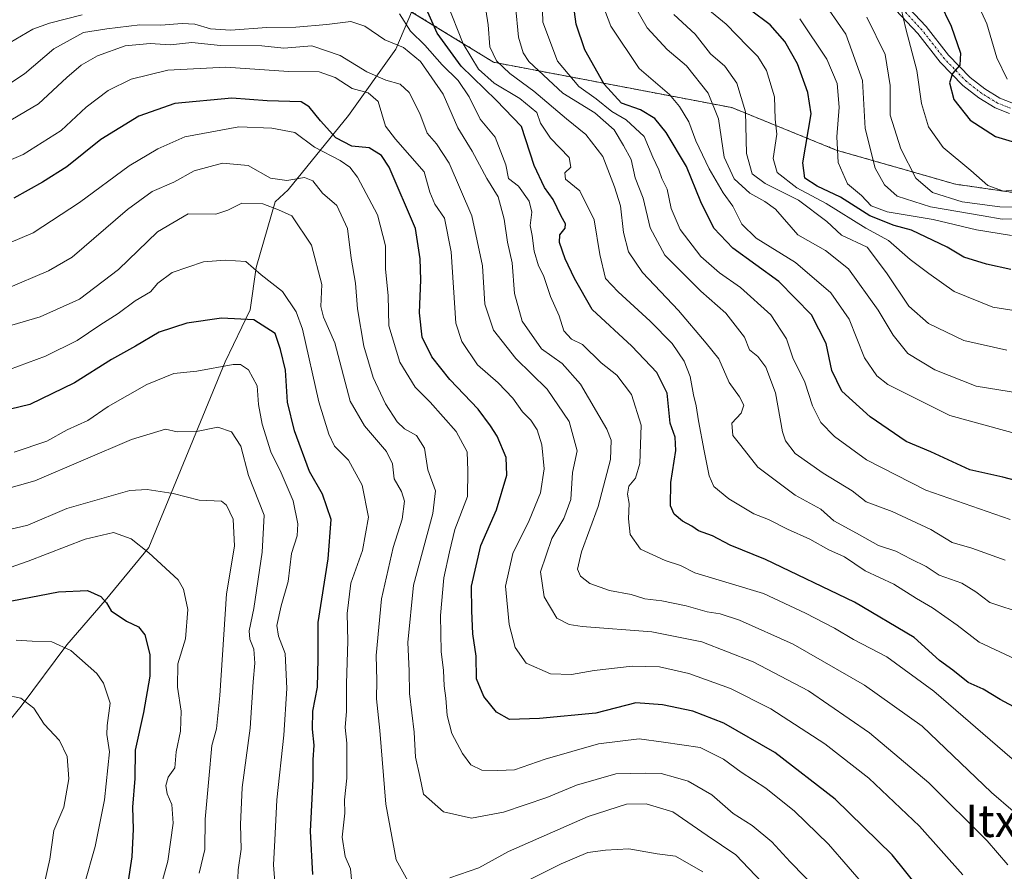
# Model space of a CAD drawing. Units: metres. Extents: x 658343 to 661812, y 4741820 to 4744212.
# Drawn here: x 659091 to 659334, y 4742144 to 4742354 of the extents above; entities that cross this region are included whole.
import ezdxf
from ezdxf.enums import TextEntityAlignment as Align

# ---------------------------------------------------------------- set-up
doc = ezdxf.new("R2010")
doc.units = ezdxf.units.M
doc.header["$MEASUREMENT"] = 0
doc.linetypes.add('TRAZO_Y_PUNTO', pattern=[1, 0.5, -0.25, 0, -0.25])
doc.linetypes.add('TRAZOS', pattern=[0.75, 0.5, -0.25])
for name, color, linetype, lineweight in [('Arbolado forestal', 92, 'TRAZOS', 0), ('Arbolado forestal CxS', 92, 'Continuous', 0), ('Camino', 19, 'Continuous', 0), ('Camino Cxs', 19, 'Continuous', 0), ('Camino eje', 39, 'TRAZO_Y_PUNTO', 13), ('Corriente natural lineal', 142, 'Continuous', 13), ('Curva de nivel maestra', 36, 'Continuous', 30), ('Curva de nivel normal', 36, 'Continuous', 0), ('Texto cartográfico', 19, 'Continuous', 0)]:
    doc.layers.add(name, color=color, linetype=linetype, lineweight=lineweight)
doc.styles.add('Arial', font='txt', dxfattribs={"height": 0.2})

# ---------------------------------------------------------------- blocks, each defined once
blk = doc.blocks.new('*U159')
at = {"layer": 'Curva de nivel normal', "color": 36, "linetype": 'Continuous', "lineweight": 0}
blk.add_polyline3d([(659300.1, 4742354.91, 940), (659304.62, 4742345.62, 940), (659305.84, 4742337.98, 940), (659305.83, 4742330.68, 940), (659308.46, 4742322.31, 940), (659312.2, 4742315.05, 940), (659316.31, 4742311.51, 940), (659323.67, 4742309.25, 940), (659332.94, 4742307.98, 940), (659339.92, 4742307.88, 940)], dxfattribs=at)
blk = doc.blocks.new('*U161')
at = {"layer": 'Curva de nivel normal', "color": 36, "linetype": 'Continuous', "lineweight": 0}
for points in [[(659081.13, 4742276.49, 835), (659095.8, 4742280.82, 835), (659105.46, 4742285.17, 835), (659115.14, 4742292.5, 835), (659124.81, 4742301.79, 835), (659132.32, 4742306.29, 835), (659139.15, 4742306.19, 835), (659142.13, 4742307.22, 835), (659145.64, 4742308.89, 835), (659150.77, 4742308.77, 835), (659154.71, 4742307.25, 835), (659157.98, 4742305.78, 835), (659162.86, 4742298.5, 835), (659165.38, 4742288.84, 835), (659165.16, 4742283.34, 835), (659165.76, 4742280.74, 835), (659168.57, 4742274.35, 835), (659172.42, 4742259.99, 835), (659175.96, 4742253.88, 835), (659181.33, 4742247.54, 835), (659182.86, 4742244.48, 835), (659183.26, 4742240.8, 835), (659185.1, 4742237.62, 835), (659185.8, 4742235.24, 835), (659185.24, 4742230.79, 835), (659183.02, 4742223.77, 835), (659180.16, 4742211.1, 835), (659178.84, 4742197.1, 835), (659179, 4742190.9, 835), (659178.88, 4742186.38, 835), (659179.72, 4742178.57, 835), (659181.21, 4742160.31, 835), (659183.75, 4742146.6, 835), (659186.65, 4742141.41, 835)], [(659197.03, 4742142.11, 835), (659204.17, 4742144.57, 835), (659211.51, 4742148.6, 835), (659231.17, 4742157.26, 835), (659240.72, 4742160.34, 835), (659245.56, 4742160.42, 835), (659252.16, 4742158.41, 835), (659260.58, 4742152.6, 835), (659267.74, 4742147.79, 835), (659275.78, 4742139.32, 835)]]:
    blk.add_polyline3d(points, dxfattribs=at)
blk = doc.blocks.new('*U163')
at = {"layer": 'Curva de nivel normal', "color": 36, "linetype": 'Continuous', "lineweight": 0}
blk.add_polyline3d([(659308.02, 4742359.48, 945), (659309.73, 4742352.04, 945), (659312.47, 4742341.72, 945), (659313.59, 4742333.55, 945), (659315.31, 4742327.78, 945), (659318.95, 4742322.68, 945), (659325.76, 4742317, 945), (659330.01, 4742313.31, 945), (659333.83, 4742311.88, 945), (659339.32, 4742312.5, 945)], dxfattribs=at)
blk = doc.blocks.new('*U166')
at = {"layer": 'Curva de nivel normal', "color": 36, "linetype": 'Continuous', "lineweight": 0}
blk.add_polyline3d([(659082.53, 4742296.68, 845), (659094.05, 4742301.54, 845), (659105.53, 4742309.05, 845), (659117.8, 4742318.14, 845), (659124.84, 4742322.32, 845), (659131.54, 4742325.27, 845), (659144.84, 4742327.74, 845), (659153.06, 4742327.49, 845), (659158.75, 4742326.4, 845), (659163.58, 4742322.79, 845), (659169.89, 4742319.44, 845), (659172.29, 4742317.82, 845), (659174.18, 4742315.37, 845), (659179.16, 4742306.03, 845), (659181.12, 4742298.38, 845), (659181.14, 4742292.6, 845), (659181.81, 4742286.06, 845), (659181.96, 4742278.58, 845), (659184.67, 4742269.62, 845), (659188.48, 4742263.44, 845), (659192.18, 4742259.7, 845), (659198.62, 4742252.48, 845), (659201.29, 4742247.47, 845), (659201.47, 4742242.78, 845), (659201.35, 4742236.39, 845), (659198.24, 4742228.21, 845), (659196.92, 4742222.71, 845), (659195.54, 4742216.32, 845), (659194.68, 4742206.99, 845), (659194.85, 4742198.07, 845), (659195.45, 4742193.37, 845), (659195.6, 4742189.61, 845), (659196.05, 4742186.56, 845), (659196.4, 4742182.26, 845), (659197.54, 4742177.79, 845), (659200.13, 4742172.83, 845), (659202.23, 4742170.08, 845), (659204.93, 4742168.75, 845), (659208.92, 4742168.66, 845), (659213.03, 4742168.85, 845), (659220.62, 4742171.48, 845), (659233.73, 4742175.24, 845), (659243.83, 4742176.48, 845), (659249.8, 4742175.65, 845), (659258.91, 4742174.35, 845), (659264.63, 4742171.49, 845), (659269.03, 4742168.22, 845), (659275.1, 4742164.28, 845), (659282.19, 4742158.62, 845), (659290.63, 4742150.48, 845), (659300.34, 4742139.24, 845)], dxfattribs=at)
blk = doc.blocks.new('*U167')
at = {"layer": 'Curva de nivel normal', "color": 36, "linetype": 'Continuous', "lineweight": 0}
blk.add_polyline3d([(659240.42, 4742361.61, 910), (659245.83, 4742352.26, 910), (659250.72, 4742346.86, 910), (659255.48, 4742342.87, 910), (659260.86, 4742336.1, 910), (659263.4, 4742329.74, 910), (659264.78, 4742320.31, 910), (659267.33, 4742314.95, 910), (659271.17, 4742311.42, 910), (659274.88, 4742309.33, 910), (659277.47, 4742307.39, 910), (659283, 4742301.05, 910), (659289.86, 4742297.24, 910), (659295.53, 4742292.64, 910), (659302.91, 4742282.44, 910), (659306.56, 4742276.25, 910), (659310.21, 4742271.73, 910), (659316.85, 4742267.7, 910), (659327.14, 4742263.66, 910), (659338.27, 4742261.89, 910)], dxfattribs=at)
blk = doc.blocks.new('*U168')
at = {"layer": 'Curva de nivel normal', "color": 36, "linetype": 'Continuous', "lineweight": 0}
blk.add_polyline3d([(659257.59, 4742359.61, 920), (659265.31, 4742353.18, 920), (659270.62, 4742347.72, 920), (659273.14, 4742345.2, 920), (659275.26, 4742341.7, 920), (659277.27, 4742335.23, 920), (659277.45, 4742329.64, 920), (659277.82, 4742325.99, 920), (659276.95, 4742319.98, 920), (659277.91, 4742316.52, 920), (659282.76, 4742312.74, 920), (659290.05, 4742308.84, 920), (659299.81, 4742302.76, 920), (659305.47, 4742299.72, 920), (659310.81, 4742294.99, 920), (659315.38, 4742291.55, 920), (659321.66, 4742287.06, 920), (659331.22, 4742283.17, 920), (659337.01, 4742282.27, 920)], dxfattribs=at)
blk = doc.blocks.new('*U174')
at = {"layer": 'Curva de nivel normal', "color": 36, "linetype": 'Continuous', "lineweight": 0}
blk.add_polyline3d([(659081.13, 4742316.52, 855), (659091.6, 4742320.92, 855), (659100.98, 4742326.89, 855), (659107.17, 4742332.66, 855), (659112.6, 4742336.75, 855), (659118.3, 4742339.56, 855), (659127.3, 4742341.82, 855), (659141.67, 4742342.52, 855), (659157.16, 4742341.47, 855), (659164.7, 4742341.4, 855), (659168.68, 4742339.99, 855), (659172.87, 4742337.26, 855), (659176.81, 4742336.15, 855), (659179.29, 4742334.01, 855), (659181.12, 4742327.97, 855), (659183.58, 4742324.76, 855), (659190.64, 4742316.66, 855), (659192.09, 4742311.65, 855), (659193.31, 4742308.67, 855), (659195.69, 4742305.2, 855), (659197.37, 4742296.86, 855), (659198.53, 4742279.27, 855), (659199.95, 4742274.72, 855), (659203.87, 4742268.96, 855), (659208.94, 4742264.5, 855), (659212.6, 4742260.74, 855), (659214.96, 4742257.34, 855), (659217.03, 4742255.25, 855), (659218.63, 4742252.84, 855), (659219.79, 4742249.14, 855), (659220.33, 4742243.2, 855), (659219.39, 4742237.33, 855), (659216.63, 4742230.48, 855), (659212.62, 4742222.3, 855), (659210.78, 4742214.26, 855), (659211.72, 4742204.72, 855), (659213.17, 4742199.04, 855), (659215.9, 4742195.16, 855), (659221.86, 4742192.59, 855), (659227.06, 4742192.36, 855), (659232.73, 4742193.39, 855), (659242.12, 4742194.44, 855), (659248.82, 4742194.28, 855), (659256.11, 4742192.62, 855), (659266.42, 4742188.95, 855), (659276.36, 4742183.94, 855), (659289.73, 4742175.26, 855), (659300.55, 4742166.74, 855), (659313.1, 4742154.94, 855), (659323.81, 4742142.86, 855)], dxfattribs=at)
blk = doc.blocks.new('*U178')
at = {"layer": 'Curva de nivel normal', "color": 36, "linetype": 'Continuous', "lineweight": 0}
blk.add_polyline3d([(659087.35, 4742287.72, 840), (659097.87, 4742292.21, 840), (659103.68, 4742295.58, 840), (659117.36, 4742307.33, 840), (659123.47, 4742311.8, 840), (659128.81, 4742314.06, 840), (659133.81, 4742316.94, 840), (659140.81, 4742318.8, 840), (659147.14, 4742318.24, 840), (659152.69, 4742315.06, 840), (659156.77, 4742314.5, 840), (659161.1, 4742315.29, 840), (659163.2, 4742314.39, 840), (659165.56, 4742311.39, 840), (659169.06, 4742308.34, 840), (659171.76, 4742302.66, 840), (659172.67, 4742295.32, 840), (659173.72, 4742289.11, 840), (659174.21, 4742282.82, 840), (659175.8, 4742273.57, 840), (659178.07, 4742265.82, 840), (659181.16, 4742259.34, 840), (659184.01, 4742254.86, 840), (659185.8, 4742253.1, 840), (659188.82, 4742251.47, 840), (659190.74, 4742248.38, 840), (659191.58, 4742242.96, 840), (659193.47, 4742237.79, 840), (659192.8, 4742232.2, 840), (659188.06, 4742214.46, 840), (659186.64, 4742200.33, 840), (659186.95, 4742193.34, 840), (659187.04, 4742187.66, 840), (659188.19, 4742178.15, 840), (659188.51, 4742171.96, 840), (659189.64, 4742167.15, 840), (659190.54, 4742162.8, 840), (659195.43, 4742158.48, 840), (659202.38, 4742156.86, 840), (659210.25, 4742158.34, 840), (659220.99, 4742161.96, 840), (659228.29, 4742165.05, 840), (659238.02, 4742167.84, 840), (659245.29, 4742168.02, 840), (659249.28, 4742167.95, 840), (659252.81, 4742166.95, 840), (659255.96, 4742166.03, 840), (659261.77, 4742162.68, 840), (659267.04, 4742158.06, 840), (659271.75, 4742155.04, 840), (659276.62, 4742151.06, 840), (659281.15, 4742146.09, 840), (659288.35, 4742138.69, 840)], dxfattribs=at)
blk = doc.blocks.new('*U180')
at = {"layer": 'Curva de nivel normal', "color": 36, "linetype": 'Continuous', "lineweight": 0}
for points in [[(659088.19, 4742267.82, 830), (659097.11, 4742271.08, 830), (659104.93, 4742274.99, 830), (659110.5, 4742278.73, 830), (659115.07, 4742281.62, 830), (659119.29, 4742284.73, 830), (659123.03, 4742286.99, 830), (659124.85, 4742289.1, 830), (659128.38, 4742291.75, 830), (659136.14, 4742294.4, 830), (659141.47, 4742294.82, 830), (659146.59, 4742294.47, 830), (659150.4, 4742291.17, 830), (659155.68, 4742287.08, 830), (659159.03, 4742282.08, 830), (659160.57, 4742277.75, 830), (659164.62, 4742259.8, 830), (659167.09, 4742251.82, 830), (659168.5, 4742248.86, 830), (659171.94, 4742245.34, 830), (659175.37, 4742239.22, 830), (659176.92, 4742231.32, 830), (659175.45, 4742223.05, 830), (659172.56, 4742214.99, 830), (659171.62, 4742207.49, 830), (659171.85, 4742200.64, 830), (659171.45, 4742190.15, 830), (659171.5, 4742183.32, 830), (659171.17, 4742179.32, 830), (659171.55, 4742175.44, 830), (659171.59, 4742166.77, 830), (659170.99, 4742161.44, 830), (659171.1, 4742158.13, 830), (659170.42, 4742152.21, 830), (659171.19, 4742147.37, 830), (659172.48, 4742144.34, 830), (659172.84, 4742140.91, 830)], [(659210.01, 4742138.32, 830), (659224.5, 4742145.6, 830), (659231.15, 4742148.36, 830), (659235.47, 4742148.97, 830), (659241.26, 4742149.28, 830), (659248.24, 4742148.09, 830), (659252.81, 4742147.46, 830), (659259.58, 4742143.62, 830)]]:
    blk.add_polyline3d(points, dxfattribs=at)
blk = doc.blocks.new('*U182')
at = {"layer": 'Curva de nivel normal', "color": 36, "linetype": 'Continuous', "lineweight": 0}
blk.add_polyline3d([(659219.87, 4742359.4, 895), (659220, 4742353.64, 895), (659223.65, 4742344.01, 895), (659228.94, 4742337.76, 895), (659233.19, 4742334.7, 895), (659237.07, 4742331.59, 895), (659240.62, 4742329.47, 895), (659245.07, 4742325.38, 895), (659247.22, 4742320.25, 895), (659248.69, 4742317.11, 895), (659249.39, 4742314.98, 895), (659250.7, 4742312.4, 895), (659251.74, 4742307.63, 895), (659253.91, 4742302.38, 895), (659259.08, 4742295.73, 895), (659263.68, 4742291.66, 895), (659268.88, 4742288.07, 895), (659276.32, 4742281.32, 895), (659280.25, 4742275.34, 895), (659281.8, 4742270.65, 895), (659284.73, 4742264.65, 895), (659286.68, 4742258.8, 895), (659288.72, 4742254.72, 895), (659292.06, 4742251.27, 895), (659300.02, 4742245.44, 895), (659314.69, 4742237.98, 895), (659335.52, 4742230.7, 895)], dxfattribs=at)
blk = doc.blocks.new('*U186')
at = {"layer": 'Curva de nivel normal', "color": 36, "linetype": 'Continuous', "lineweight": 0}
blk.add_polyline3d([(659288.71, 4742359.68, 935), (659294.88, 4742350.66, 935), (659298.97, 4742339.25, 935), (659299.66, 4742327.38, 935), (659302.1, 4742317.54, 935), (659304.44, 4742313.42, 935), (659307.57, 4742310.68, 935), (659315.82, 4742307.97, 935), (659328.81, 4742305.76, 935), (659333.53, 4742304.94, 935), (659338.71, 4742305.12, 935)], dxfattribs=at)
blk = doc.blocks.new('*U187')
at = {"layer": 'Curva de nivel normal', "color": 36, "linetype": 'Continuous', "lineweight": 0}
blk.add_polyline3d([(659089.32, 4742247.34, 820), (659097.39, 4742250.11, 820), (659102.42, 4742252.85, 820), (659107.55, 4742255.16, 820), (659112.62, 4742258.67, 820), (659122.14, 4742264.12, 820), (659128.81, 4742266.8, 820), (659134.47, 4742267.39, 820), (659143.47, 4742269.01, 820), (659145.32, 4742269.01, 820), (659147.27, 4742267.74, 820), (659149.4, 4742263.72, 820), (659149.77, 4742259.12, 820), (659150.63, 4742254.27, 820), (659152.8, 4742247.44, 820), (659155.37, 4742242.27, 820), (659158.29, 4742235.32, 820), (659159.44, 4742229.66, 820), (659159.25, 4742226.66, 820), (659157.86, 4742222.32, 820), (659157.03, 4742215.38, 820), (659155.32, 4742209.35, 820), (659154.25, 4742204.49, 820), (659154.71, 4742201.9, 820), (659156.36, 4742197.6, 820), (659156.71, 4742188.92, 820), (659156.03, 4742177.43, 820), (659154.24, 4742161.41, 820), (659153.79, 4742151.44, 820), (659153.47, 4742145.35, 820), (659153.82, 4742140, 820)], dxfattribs=at)
blk = doc.blocks.new('*U189')
at = {"layer": 'Curva de nivel normal', "color": 36, "linetype": 'Continuous', "lineweight": 0}
blk.add_polyline3d([(659106.68, 4742140.28, 795), (659109.37, 4742149.88, 795), (659111.67, 4742161.42, 795), (659112.88, 4742173.29, 795), (659112.22, 4742177.59, 795), (659112.36, 4742179.8, 795), (659113.08, 4742185.32, 795), (659111.41, 4742190.24, 795), (659109.76, 4742192.66, 795), (659103.32, 4742198.3, 795), (659098.63, 4742200.49, 795), (659093.78, 4742200.67, 795), (659089.85, 4742200.85, 795)], dxfattribs=at)
blk = doc.blocks.new('*U190')
at = {"layer": 'Curva de nivel normal', "color": 36, "linetype": 'Continuous', "lineweight": 0}
blk.add_polyline3d([(659087.12, 4742187.38, 790), (659091.02, 4742186.58, 790), (659094.2, 4742184.06, 790), (659096.76, 4742180.13, 790), (659100.56, 4742176.1, 790), (659102.44, 4742172.14, 790), (659102.88, 4742166.59, 790), (659101.63, 4742159.58, 790), (659099.14, 4742153.85, 790), (659098.2, 4742146.77, 790), (659094.62, 4742130.99, 790)], dxfattribs=at)
blk = doc.blocks.new('*U192')
at = {"layer": 'Curva de nivel normal', "color": 36, "linetype": 'Continuous', "lineweight": 0}
blk.add_polyline3d([(659079.8, 4742236.14, 815), (659094.44, 4742240.23, 815), (659118.36, 4742250.46, 815), (659126.78, 4742253.02, 815), (659129.66, 4742252.35, 815), (659134.4, 4742252.45, 815), (659139.71, 4742253.51, 815), (659143.07, 4742252.38, 815), (659145.34, 4742248.8, 815), (659147.25, 4742241.55, 815), (659151.13, 4742231.8, 815), (659150.64, 4742222.61, 815), (659148.58, 4742208.75, 815), (659147.44, 4742203.23, 815), (659147.57, 4742201.14, 815), (659148.55, 4742198.69, 815), (659148.84, 4742195.19, 815), (659148.41, 4742190.62, 815), (659147.67, 4742179.16, 815), (659145.72, 4742164.48, 815), (659145.25, 4742155.31, 815), (659145.44, 4742149.2, 815), (659144.7, 4742144.11, 815), (659144.46, 4742137.65, 815)], dxfattribs=at)
blk = doc.blocks.new('*U205')
at = {"layer": 'Curva de nivel normal', "color": 36, "linetype": 'Continuous', "lineweight": 0}
blk.add_polyline3d([(659084.06, 4742217.34, 805), (659092.79, 4742220.37, 805), (659106.92, 4742225.87, 805), (659113.88, 4742227.47, 805), (659118.28, 4742225.9, 805), (659122.63, 4742222.48, 805), (659129.87, 4742215.81, 805), (659131.22, 4742213.53, 805), (659132.23, 4742208.48, 805), (659131.69, 4742201.22, 805), (659129.76, 4742195.06, 805), (659129.72, 4742189.26, 805), (659130.64, 4742183.32, 805), (659130.45, 4742178.35, 805), (659129.41, 4742173.25, 805), (659129.03, 4742169.32, 805), (659127.4, 4742166.99, 805), (659126.83, 4742164.99, 805), (659127.14, 4742162.89, 805), (659128.33, 4742160.26, 805), (659128.63, 4742155.63, 805), (659127.36, 4742146.28, 805), (659125.44, 4742139.4, 805)], dxfattribs=at)
blk = doc.blocks.new('*U206')
at = {"layer": 'Curva de nivel normal', "color": 36, "linetype": 'Continuous', "lineweight": 0}
blk.add_polyline3d([(659087.12, 4742328.58, 860), (659095.36, 4742333.46, 860), (659102.34, 4742339.99, 860), (659105.92, 4742343.02, 860), (659109.92, 4742345.3, 860), (659116.81, 4742347.78, 860), (659122.92, 4742348.38, 860), (659127.94, 4742348.07, 860), (659133.26, 4742348.6, 860), (659140.32, 4742347.91, 860), (659150.53, 4742347.77, 860), (659155.99, 4742347.25, 860), (659162.92, 4742347.81, 860), (659169.92, 4742345.38, 860), (659176.54, 4742341.38, 860), (659181.24, 4742339.34, 860), (659184.77, 4742338.34, 860), (659187.01, 4742336.24, 860), (659189.58, 4742331.1, 860), (659191.38, 4742326.22, 860), (659193.72, 4742323.55, 860), (659196.82, 4742318.79, 860), (659202.43, 4742305.75, 860), (659205.11, 4742293.38, 860), (659205.68, 4742283.93, 860), (659207.78, 4742277.5, 860), (659213.3, 4742270.52, 860), (659221.1, 4742262.91, 860), (659226.52, 4742254.94, 860), (659228.46, 4742247.68, 860), (659227.37, 4742242.33, 860), (659226.94, 4742235.66, 860), (659225.23, 4742230.99, 860), (659222.2, 4742225.99, 860), (659219.42, 4742217.78, 860), (659220.3, 4742211.58, 860), (659223.49, 4742206.34, 860), (659226.48, 4742204.72, 860), (659229.75, 4742204.28, 860), (659246.94, 4742202.91, 860), (659259.29, 4742200.47, 860), (659271.95, 4742195.55, 860), (659285.63, 4742188.33, 860), (659300.75, 4742177.98, 860), (659315.41, 4742165.58, 860), (659329.84, 4742151.24, 860), (659334.92, 4742145.38, 860)], dxfattribs=at)
blk = doc.blocks.new('*U211')
at = {"layer": 'Curva de nivel normal', "color": 36, "linetype": 'Continuous', "lineweight": 0}
blk.add_polyline3d([(659233.14, 4742362.48, 905), (659236.8, 4742352.67, 905), (659243.82, 4742342.24, 905), (659251.32, 4742335.75, 905), (659253.76, 4742332.78, 905), (659256.11, 4742329.02, 905), (659257.85, 4742324.35, 905), (659261.13, 4742317.39, 905), (659264.57, 4742311.45, 905), (659266.98, 4742308.16, 905), (659269.21, 4742303.73, 905), (659272.75, 4742300.27, 905), (659282.41, 4742294.26, 905), (659291.21, 4742286.73, 905), (659295.7, 4742280.21, 905), (659299.48, 4742270.66, 905), (659302.53, 4742266.21, 905), (659305.26, 4742264.11, 905), (659320.61, 4742256.4, 905), (659338.3, 4742251.58, 905)], dxfattribs=at)
blk = doc.blocks.new('*U212')
at = {"layer": 'Curva de nivel normal', "color": 36, "linetype": 'Continuous', "lineweight": 0}
blk.add_polyline3d([(659082.49, 4742226.9, 810), (659092.76, 4742229.35, 810), (659102.37, 4742233.4, 810), (659117.91, 4742237.89, 810), (659122.25, 4742238.16, 810), (659128.61, 4742237.13, 810), (659135.1, 4742235.52, 810), (659140.57, 4742235.26, 810), (659141.85, 4742234.25, 810), (659143.46, 4742230.77, 810), (659143.83, 4742224.16, 810), (659141.8, 4742212.34, 810), (659140.18, 4742187.22, 810), (659139.36, 4742178.93, 810), (659138.18, 4742174.87, 810), (659137.46, 4742166.62, 810), (659136.54, 4742156.64, 810), (659136.51, 4742149.15, 810), (659135.1, 4742143.32, 810)], dxfattribs=at)
blk = doc.blocks.new('*U215')
at = {"layer": 'Curva de nivel normal', "color": 36, "linetype": 'Continuous', "lineweight": 0}
blk.add_polyline3d([(659283.49, 4742354.48, 930), (659290.18, 4742344.51, 930), (659292.75, 4742338.53, 930), (659293.27, 4742332.62, 930), (659292.69, 4742325.32, 930), (659292.96, 4742318.99, 930), (659295.32, 4742313.67, 930), (659298.79, 4742310.84, 930), (659301.13, 4742308.24, 930), (659305.11, 4742306.78, 930), (659316.51, 4742304.85, 930), (659327.15, 4742302.3, 930), (659335.81, 4742300.88, 930)], dxfattribs=at)
blk = doc.blocks.new('*U219')
at = {"layer": 'Curva de nivel normal', "color": 36, "linetype": 'Continuous', "lineweight": 0}
blk.add_polyline3d([(659087.32, 4742337.82, 865), (659091.93, 4742340.9, 865), (659099.13, 4742347.03, 865), (659106.47, 4742351.11, 865), (659112.21, 4742352.04, 865), (659120.43, 4742353.02, 865), (659125.63, 4742352.95, 865), (659130.88, 4742353.34, 865), (659133.97, 4742353.16, 865), (659137.83, 4742352.01, 865), (659142.85, 4742351.7, 865), (659151.82, 4742352.34, 865), (659158.92, 4742352.43, 865), (659166.65, 4742353.04, 865), (659172.52, 4742353.85, 865), (659176.01, 4742352.69, 865), (659180.97, 4742349.31, 865), (659185.58, 4742347.4, 865), (659189.73, 4742343.96, 865), (659195.36, 4742335.89, 865), (659199.02, 4742327.54, 865), (659202.55, 4742321.74, 865), (659206.13, 4742314.97, 865), (659208.94, 4742310.51, 865), (659210.47, 4742304.97, 865), (659211.24, 4742299.24, 865), (659212.44, 4742294.2, 865), (659212.99, 4742286.57, 865), (659214.91, 4742279.76, 865), (659219.71, 4742272.89, 865), (659224.76, 4742269.27, 865), (659229.3, 4742264.15, 865), (659235.84, 4742253.02, 865), (659236.86, 4742250.33, 865), (659236.73, 4742245.58, 865), (659233.65, 4742233.9, 865), (659229.56, 4742222.68, 865), (659228.59, 4742218.47, 865), (659229.34, 4742216.69, 865), (659231.62, 4742214.89, 865), (659236.48, 4742213.19, 865), (659241.83, 4742212.14, 865), (659245.22, 4742211.07, 865), (659249.44, 4742210.62, 865), (659255.45, 4742209.39, 865), (659260.65, 4742207.86, 865), (659263.83, 4742207.36, 865), (659268.62, 4742205.79, 865), (659281.85, 4742199.91, 865), (659299.54, 4742189.76, 865), (659313.77, 4742179.62, 865), (659330.85, 4742163.22, 865), (659336.21, 4742158.62, 865)], dxfattribs=at)
blk = doc.blocks.new('*U220')
at = {"layer": 'Curva de nivel normal', "color": 36, "linetype": 'Continuous', "lineweight": 0}
blk.add_polyline3d([(659252.34, 4742355.56, 915), (659257.62, 4742350.69, 915), (659261.42, 4742345.8, 915), (659264.98, 4742342.76, 915), (659267.97, 4742338.6, 915), (659270.11, 4742331.48, 915), (659270.36, 4742321.21, 915), (659271.72, 4742316.14, 915), (659274.92, 4742313.74, 915), (659283.23, 4742309.66, 915), (659290.16, 4742304.35, 915), (659293.78, 4742300.96, 915), (659300.15, 4742298, 915), (659304.95, 4742291.67, 915), (659310.47, 4742283.45, 915), (659315.28, 4742279.17, 915), (659324.07, 4742274.94, 915), (659334.64, 4742272.57, 915)], dxfattribs=at)
blk = doc.blocks.new('*U279')
at = {"layer": 'Curva de nivel maestra', "color": 36, "linetype": 'Continuous', "lineweight": 30}
blk.add_polyline3d([(659340.9, 4742239.3, 900), (659333.68, 4742241.16, 900), (659325.5, 4742243.02, 900), (659315.92, 4742247.44, 900), (659309.82, 4742250.01, 900), (659300.91, 4742256.09, 900), (659293.94, 4742262.43, 900), (659291.45, 4742267.52, 900), (659290.06, 4742274.24, 900), (659286.42, 4742281.34, 900), (659278.32, 4742289.53, 900), (659266.98, 4742297.82, 900), (659262.23, 4742302.75, 900), (659259.03, 4742309.21, 900), (659255.48, 4742317.99, 900), (659250.51, 4742326.36, 900), (659247.68, 4742329.86, 900), (659244.13, 4742331.98, 900), (659239.44, 4742333.62, 900), (659235.13, 4742338.31, 900), (659230.4, 4742346.78, 900), (659228.22, 4742353.18, 900), (659227.43, 4742359.35, 900)], dxfattribs=at)
blk = doc.blocks.new('*U282')
at = {"layer": 'Curva de nivel maestra', "color": 36, "linetype": 'Continuous', "lineweight": 30}
blk.add_polyline3d([(659081.89, 4742209.31, 800), (659100.28, 4742212.81, 800), (659107.5, 4742213.12, 800), (659110.73, 4742211.67, 800), (659112.18, 4742210.14, 800), (659113.32, 4742208.17, 800), (659117.08, 4742205.59, 800), (659120.05, 4742204.16, 800), (659121.62, 4742202.19, 800), (659122.9, 4742197.32, 800), (659122.86, 4742191.96, 800), (659121.35, 4742182.98, 800), (659119.26, 4742173.66, 800), (659119.14, 4742166.66, 800), (659118.58, 4742159.62, 800), (659118.75, 4742154.18, 800), (659118.43, 4742147.29, 800), (659117.34, 4742140.32, 800)], dxfattribs=at)
blk = doc.blocks.new('*U283')
at = {"layer": 'Curva de nivel maestra', "color": 36, "linetype": 'Continuous', "lineweight": 30}
blk.add_polyline3d([(659335.67, 4742292.52, 925), (659329.66, 4742293.84, 925), (659324.03, 4742295.54, 925), (659319.96, 4742298, 925), (659311.14, 4742302.22, 925), (659306.81, 4742303.37, 925), (659300.82, 4742305.81, 925), (659293.54, 4742310.42, 925), (659287.79, 4742313.09, 925), (659284.75, 4742315.06, 925), (659284.24, 4742318.84, 925), (659286.33, 4742330.99, 925), (659285.46, 4742336.28, 925), (659282.96, 4742343.36, 925), (659279.84, 4742348.91, 925), (659276.22, 4742352.98, 925), (659271.33, 4742356.6, 925)], dxfattribs=at)
blk = doc.blocks.new('*U286')
at = {"layer": 'Curva de nivel maestra', "color": 36, "linetype": 'Continuous', "lineweight": 30}
blk.add_polyline3d([(659316.12, 4742135.63, 850), (659306.3, 4742147.82, 850), (659292.27, 4742161.59, 850), (659277.38, 4742173.1, 850), (659264.74, 4742180.39, 850), (659257.1, 4742183.31, 850), (659249.54, 4742184.93, 850), (659243.02, 4742185.4, 850), (659233.14, 4742182.85, 850), (659219.16, 4742181.51, 850), (659211.77, 4742181.29, 850), (659208.56, 4742183.08, 850), (659205.42, 4742186.94, 850), (659203.6, 4742191.33, 850), (659203.49, 4742196.89, 850), (659202.74, 4742202.48, 850), (659202.42, 4742208.16, 850), (659202.36, 4742214.22, 850), (659204.71, 4742224.26, 850), (659208.53, 4742233.09, 850), (659211.11, 4742241.64, 850), (659210.95, 4742246.06, 850), (659208.72, 4742251.31, 850), (659207.04, 4742253.84, 850), (659204.03, 4742257.95, 850), (659197, 4742265.32, 850), (659192.57, 4742270.94, 850), (659190.18, 4742275.8, 850), (659189.54, 4742281.78, 850), (659189.89, 4742289.99, 850), (659189.66, 4742295.16, 850), (659188.53, 4742302.66, 850), (659182.03, 4742317.82, 850), (659180.1, 4742320.68, 850), (659177.08, 4742322.55, 850), (659172.79, 4742322.96, 850), (659168.86, 4742325.04, 850), (659165.06, 4742329.24, 850), (659162.28, 4742332.74, 850), (659160.29, 4742333.92, 850), (659151.85, 4742334.23, 850), (659143.14, 4742334.88, 850), (659129.08, 4742333.54, 850), (659120.14, 4742330.44, 850), (659110.8, 4742324.66, 850), (659102.36, 4742317.88, 850), (659096.35, 4742314.1, 850), (659089.26, 4742310.12, 850)], dxfattribs=at)
blk = doc.blocks.new('*U288')
at = {"layer": 'Curva de nivel maestra', "color": 36, "linetype": 'Continuous', "lineweight": 30}
blk.add_polyline3d([(659318.01, 4742358.63, 950), (659320.95, 4742352.66, 950), (659323.19, 4742345.99, 950), (659323.08, 4742342.99, 950), (659321.28, 4742340.99, 950), (659320.52, 4742338.62, 950), (659321.54, 4742334.52, 950), (659325.59, 4742329.44, 950), (659331.84, 4742325.36, 950), (659339.84, 4742323.03, 950)], dxfattribs=at)
blk = doc.blocks.new('*U290')
at = {"layer": 'Curva de nivel maestra', "color": 36, "linetype": 'Continuous', "lineweight": 30}
blk.add_polyline3d([(659163.18, 4742142.94, 825), (659162.56, 4742153.66, 825), (659163.22, 4742166.49, 825), (659163.25, 4742171.32, 825), (659163.51, 4742174.95, 825), (659163.05, 4742178.84, 825), (659163.16, 4742183.29, 825), (659164.3, 4742189.23, 825), (659164.44, 4742196.28, 825), (659164.49, 4742205.23, 825), (659166.98, 4742220.99, 825), (659167.7, 4742230.73, 825), (659165.54, 4742236.96, 825), (659162.3, 4742242.56, 825), (659158.61, 4742252.64, 825), (659156.92, 4742259.74, 825), (659156.39, 4742267.65, 825), (659155.2, 4742272.72, 825), (659153.87, 4742276.72, 825), (659148.56, 4742280.08, 825), (659140.62, 4742280.46, 825), (659132.03, 4742279.27, 825), (659125.21, 4742276.99, 825), (659119.32, 4742273.56, 825), (659113.44, 4742270.28, 825), (659104.27, 4742264.53, 825), (659093.23, 4742259.1, 825), (659081.55, 4742256.33, 825)], dxfattribs=at)
blk = doc.blocks.new('*U291')
at = {"layer": 'Curva de nivel maestra', "color": 36, "linetype": 'Continuous', "lineweight": 30}
blk.add_polyline3d([(659343.03, 4742180.88, 875), (659333.03, 4742186.19, 875), (659328.82, 4742188.74, 875), (659325.14, 4742190.45, 875), (659321.37, 4742193.44, 875), (659318.05, 4742195.84, 875), (659311.76, 4742201.52, 875), (659297.03, 4742210.24, 875), (659275.04, 4742220.84, 875), (659266.28, 4742224.34, 875), (659261.9, 4742226.64, 875), (659258.5, 4742227.91, 875), (659256.84, 4742229.03, 875), (659254.49, 4742230.34, 875), (659252.48, 4742232, 875), (659251.59, 4742234.11, 875), (659251.64, 4742239.82, 875), (659252.88, 4742247.76, 875), (659252.73, 4742251.06, 875), (659251.44, 4742254.52, 875), (659250.7, 4742261.98, 875), (659248.2, 4742267.06, 875), (659241.98, 4742273.56, 875), (659232.2, 4742282.65, 875), (659227.85, 4742290.32, 875), (659225.49, 4742295.11, 875), (659224.11, 4742299.15, 875), (659224.18, 4742301.11, 875), (659225.5, 4742302.77, 875), (659225.62, 4742303.76, 875), (659224.51, 4742305.66, 875), (659222.55, 4742309.81, 875), (659220.39, 4742312.79, 875), (659217.86, 4742318.24, 875), (659214.7, 4742327.87, 875), (659208.49, 4742334.4, 875), (659199.8, 4742342.75, 875), (659193.9, 4742350.93, 875), (659190.61, 4742358.31, 875)], dxfattribs=at)

msp = doc.modelspace()

# ---------------------------------------------------------------- linework, layer by layer
at = {"layer": 'Arbolado forestal', "color": 92, "linetype": 'TRAZOS', "lineweight": 0}
msp.add_polyline3d([(659410.16, 4742300.92, 923.3), (659322.03, 4742313.59, 942.85), (659292.5, 4742322.04, 930.04), (659266.71, 4742332.54, 912.64), (659207.85, 4742343.73, 884.11), (659187.58, 4742356.21, 872.06), (659180.56, 4742360.53, 870.84), (659131.32, 4742386.7, 891.07), (659121.07, 4742392.42, 893.39), (659113.17, 4742396.84, 896.79), (659102.14, 4742398.9, 896.78), (659100.11, 4742399.28, 896.63), (659098.07, 4742399.66, 896.63), (659087.58, 4742401.62, 900.28), (659062.72, 4742399.49, 905.08), (659038.75, 4742390.65, 906.09), (659034.97, 4742375.51, 898.75), (658997.11, 4742376.77, 909.65), (658970.61, 4742349.01, 897.07), (658879.76, 4742380.56, 936.13)], dxfattribs=at)
at = {"layer": 'Arbolado forestal CxS', "color": 92, "linetype": 'Continuous', "lineweight": 0}
for points in [[(659410.16, 4742300.92, 923.3), (659322.03, 4742313.59, 942.85), (659292.5, 4742322.04, 930.04), (659266.71, 4742332.54, 912.63), (659207.85, 4742343.73, 884.11), (659180.56, 4742360.53, 870.84)], [(659180.56, 4742360.53, 870.84), (659207.85, 4742343.73, 884.11), (659266.71, 4742332.54, 912.63), (659292.5, 4742322.04, 930.04), (659322.03, 4742313.59, 942.85), (659410.16, 4742300.92, 923.3)]]:
    msp.add_polyline3d(points, dxfattribs=at)
at = {"layer": 'Camino', "color": 19, "linetype": 'Continuous', "lineweight": 0}
for points in [[(659335.3, 4742331.07, 952.23), (659331.78, 4742332.44, 951.96), (659327.72, 4742334.93, 951.8), (659323.79, 4742337.96, 950.68), (659318.22, 4742343.73, 948.56), (659312.67, 4742350.85, 945.85), (659307.22, 4742356.66, 944.2)], [(659309.09, 4742358.61, 945.04), (659314.72, 4742352.61, 946.57), (659320.27, 4742345.5, 948.91), (659325.6, 4742339.98, 951.08), (659329.26, 4742337.15, 952.14), (659332.99, 4742334.87, 952.67), (659335.88, 4742333.74, 952.66)]]:
    msp.add_polyline3d(points, dxfattribs=at)
at = {"layer": 'Camino Cxs', "color": 19, "linetype": 'Continuous', "lineweight": 0}
for points in [[(659335.3, 4742331.07, 952.23), (659331.78, 4742332.44, 951.96), (659327.72, 4742334.93, 951.8), (659323.79, 4742337.96, 950.68), (659318.22, 4742343.73, 948.56), (659312.67, 4742350.85, 945.85), (659307.22, 4742356.66, 944.2)], [(659309.09, 4742358.61, 945.04), (659314.72, 4742352.61, 946.57), (659320.27, 4742345.5, 948.91), (659325.6, 4742339.98, 951.08), (659329.26, 4742337.15, 952.14), (659332.99, 4742334.87, 952.67), (659335.88, 4742333.74, 952.66)]]:
    msp.add_polyline3d(points, dxfattribs=at)
at = {"layer": 'Camino eje', "color": 39, "linetype": 'TRAZO_Y_PUNTO', "lineweight": 13}
msp.add_polyline3d([(659335.59, 4742332.41, 952.4), (659333.83, 4742333.09, 952.28), (659332.39, 4742333.66, 952.23), (659330.36, 4742334.9, 952.21), (659328.49, 4742336.04, 951.91), (659326.66, 4742337.46, 951.26), (659324.7, 4742338.97, 950.81), (659319.25, 4742344.62, 948.72), (659316.47, 4742348.18, 947.49), (659313.7, 4742351.73, 946.24), (659308.16, 4742357.64, 944.6)], dxfattribs=at)
at = {"layer": 'Corriente natural lineal', "color": 142, "linetype": 'Continuous', "lineweight": 13}
msp.add_polyline3d([(659202.89, 4742392.4, 894.27), (659183.69, 4742347, 864.56), (659171.94, 4742330.57, 852.47), (659157.06, 4742312.18, 838.63), (659153.83, 4742309.25, 835.95), (659149.12, 4742292.98, 829.77), (659147.7, 4742282.58, 825.93), (659141.48, 4742269.69, 820.63), (659122.66, 4742223.76, 805.14), (659111.8, 4742210.71, 800.12), (659102.33, 4742199.74, 795.16), (659091.09, 4742184.56, 789.38), (659081.52, 4742172.86, 785.16)], dxfattribs=at)
at = {"layer": 'Curva de nivel normal', "color": 36, "linetype": 'Continuous', "lineweight": 0}
for points in [[(659204.4, 4742366.32, 885), (659206.52, 4742352.99, 885), (659206.9, 4742347.52, 885), (659208.57, 4742344.13, 885), (659211.89, 4742340.93, 885), (659217.81, 4742336.57, 885), (659225.82, 4742329.75, 885), (659230.67, 4742325.88, 885), (659234.84, 4742320.43, 885), (659237.7, 4742312.91, 885), (659239.17, 4742308.25, 885), (659239.9, 4742301.67, 885), (659241.16, 4742296.91, 885), (659244.64, 4742291.81, 885), (659253.55, 4742282.41, 885), (659260.39, 4742274.3, 885), (659263.53, 4742270.39, 885), (659266.05, 4742264.57, 885), (659268.63, 4742261.02, 885), (659269.68, 4742258.96, 885), (659269.06, 4742256.99, 885), (659266.71, 4742254.56, 885), (659266.96, 4742251.5, 885), (659268.95, 4742248.99, 885), (659273.12, 4742243.65, 885), (659282.4, 4742236.75, 885), (659288.74, 4742233.25, 885), (659291.9, 4742230.37, 885), (659297.52, 4742227.37, 885), (659302.95, 4742224.28, 885), (659307.28, 4742222.91, 885), (659311, 4742220.91, 885), (659314.76, 4742219.13, 885), (659317.99, 4742216.94, 885), (659323.53, 4742214.94, 885), (659326.99, 4742212.8, 885), (659330.46, 4742210.22, 885), (659338.94, 4742207.36, 885)], [(659326.62, 4742360.13, 955), (659329.7, 4742353.22, 955), (659332.24, 4742344.81, 955), (659334.77, 4742339.58, 955)], [(659196.31, 4742358.49, 880), (659200.31, 4742348.26, 880), (659204.13, 4742342.04, 880), (659207.96, 4742338.58, 880), (659214.3, 4742334.82, 880), (659218.49, 4742331.34, 880), (659219.43, 4742328.66, 880), (659221.89, 4742324.94, 880), (659226.53, 4742320.22, 880), (659226.9, 4742317.83, 880), (659225.43, 4742316.42, 880), (659225.62, 4742314.88, 880), (659229.12, 4742311.93, 880), (659232.72, 4742304.77, 880), (659234.09, 4742296.24, 880), (659235.51, 4742290.27, 880), (659238.59, 4742287.03, 880), (659246.56, 4742279.76, 880), (659251.96, 4742274.2, 880), (659254.9, 4742269.86, 880), (659256.4, 4742266.03, 880), (659257.21, 4742261.57, 880), (659257.9, 4742258.78, 880), (659258.46, 4742255.08, 880), (659259.87, 4742247.72, 880), (659261.12, 4742241.51, 880), (659262.3, 4742238.83, 880), (659265.94, 4742235.85, 880), (659272.16, 4742232.12, 880), (659275.76, 4742230.67, 880), (659280.5, 4742228.35, 880), (659286, 4742225.85, 880), (659290.67, 4742223.18, 880), (659294.52, 4742221.5, 880), (659299.66, 4742218.01, 880), (659306.73, 4742214.71, 880), (659312.32, 4742211.17, 880), (659316.34, 4742208.86, 880), (659322.43, 4742204.61, 880), (659327.87, 4742200.39, 880), (659340.71, 4742194.37, 880)], [(659213.24, 4742357.71, 890), (659214.01, 4742349.98, 890), (659215.12, 4742346.04, 890), (659216.58, 4742343.97, 890), (659224.93, 4742336.11, 890), (659232.85, 4742331.2, 890), (659237.62, 4742327.04, 890), (659239.91, 4742323.17, 890), (659241.86, 4742319.72, 890), (659242.84, 4742315.15, 890), (659244.81, 4742310.11, 890), (659246.52, 4742302.79, 890), (659250.18, 4742296.02, 890), (659259.04, 4742287.18, 890), (659265.25, 4742281.68, 890), (659269.84, 4742275.77, 890), (659271.06, 4742272.63, 890), (659273.12, 4742271.01, 890), (659275.12, 4742268.35, 890), (659277.53, 4742261.99, 890), (659279.27, 4742252.37, 890), (659279.96, 4742250.16, 890), (659282.33, 4742247.04, 890), (659289.28, 4742242.17, 890), (659296.47, 4742237.83, 890), (659299.91, 4742235.1, 890), (659306.35, 4742232.69, 890), (659315.86, 4742228.26, 890), (659321.14, 4742225, 890), (659326.04, 4742223.64, 890), (659334.28, 4742220.68, 890)], [(659106.13, 4742355.5, 870), (659098.12, 4742353.38, 870), (659093.94, 4742351.93, 870), (659086.94, 4742347.78, 870)], [(659336.01, 4742171.55, 870), (659316.61, 4742188.26, 870), (659304.99, 4742196.74, 870), (659296.81, 4742201.08, 870), (659292.07, 4742203.88, 870), (659284.93, 4742207.52, 870), (659274.58, 4742212.43, 870), (659257.58, 4742217.5, 870), (659253.99, 4742219.38, 870), (659250.27, 4742220.56, 870), (659244.17, 4742223.4, 870), (659241.57, 4742227.02, 870), (659241.14, 4742230.88, 870), (659241.35, 4742234.63, 870), (659240.93, 4742236.99, 870), (659241.3, 4742238.96, 870), (659242.91, 4742240.89, 870), (659243.95, 4742244.59, 870), (659244.27, 4742253.99, 870), (659241.93, 4742261.6, 870), (659238.3, 4742266.43, 870), (659234.43, 4742269.44, 870), (659229.79, 4742273.97, 870), (659227.1, 4742275.31, 870), (659225.22, 4742277.32, 870), (659224.02, 4742281.08, 870), (659221.86, 4742285.84, 870), (659220.15, 4742291, 870), (659218.96, 4742293.39, 870), (659217.88, 4742297.04, 870), (659217.4, 4742300.94, 870), (659216.84, 4742303.39, 870), (659217.27, 4742306.65, 870), (659216.63, 4742309.42, 870), (659213.96, 4742313.14, 870), (659211.49, 4742315.01, 870), (659210.86, 4742318.38, 870), (659208.22, 4742325.24, 870), (659204.49, 4742329.66, 870), (659201.83, 4742335.18, 870), (659199.1, 4742339.25, 870), (659195.11, 4742343.14, 870), (659190.85, 4742347.99, 870), (659187.28, 4742351.45, 870), (659184.56, 4742355.74, 870)]]:
    msp.add_polyline3d(points, dxfattribs=at)

# ---------------------------------------------------------------- block references
at = {"layer": 'Curva de nivel maestra', "color": 36, "linetype": 'Continuous', "lineweight": 30}
for name in ['*U283', '*U288', '*U279', '*U291', '*U286', '*U290', '*U282']:
    msp.add_blockref(name, (0, 0), dxfattribs=at)
at = {"layer": 'Curva de nivel normal', "color": 36, "linetype": 'Continuous', "lineweight": 0}
for name in ['*U187', '*U192', '*U212', '*U205', '*U166', '*U178', '*U161', '*U180', '*U174', '*U182', '*U211', '*U167', '*U219', '*U206', '*U220', '*U168', '*U215', '*U186', '*U159', '*U163', '*U190', '*U189']:
    msp.add_blockref(name, (0, 0), dxfattribs=at)

# ---------------------------------------------------------------- texts
at = {"layer": 'Texto cartográfico', "color": 19, "linetype": 'Continuous', "lineweight": 0, "style": 'Arial'}
msp.add_text('Itxugarra', height=8, dxfattribs=at).set_placement((659347.52, 4742156.22), align=Align.MIDDLE_CENTER)

doc.saveas('drawing.dxf')
